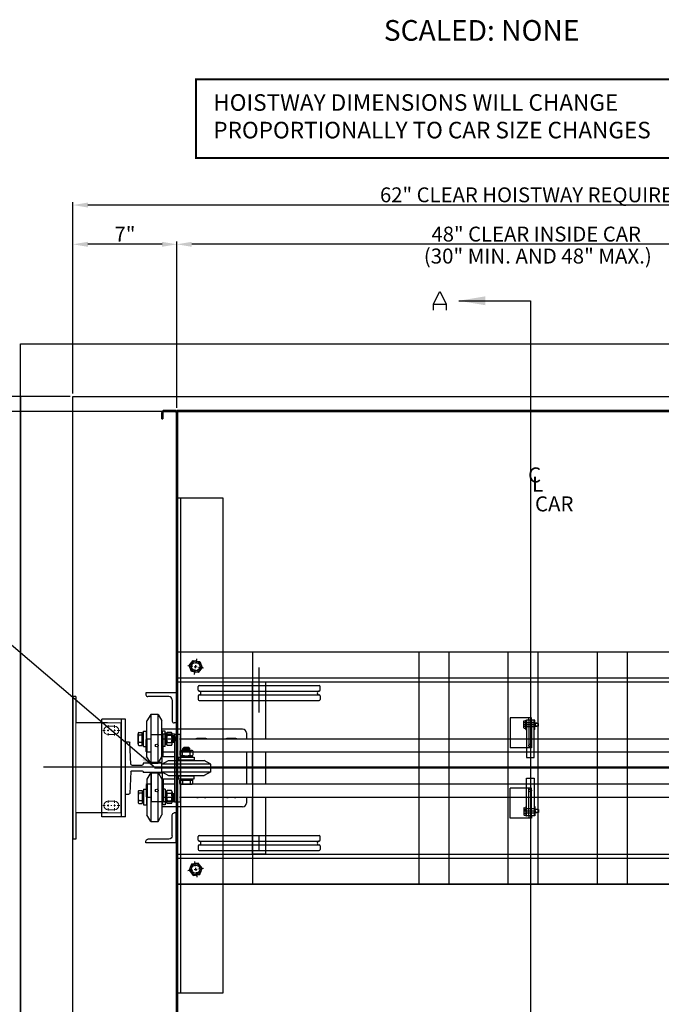
# Model space of a CAD drawing. Extents: x 5250 to 10047, y -3374 to 489.
# Drawn here: x 6950 to 6993, y -3337 to -3271 of the extents above; entities that cross this region are included whole.
import ezdxf
from ezdxf.lldxf.tags import DXFTag

# ---------------------------------------------------------------- set-up
doc = ezdxf.new("R2010")
doc.units = 0
doc.header["$LTSCALE"] = 12
doc.header["$MEASUREMENT"] = 0
for name, color, linetype in [('ANGLE', 7, 'Continuous'), ('CEN', 3, 'CENTER'), ('CENTER', 3, 'CENTER'), ('DBCARTOP', 7, 'Continuous'), ('DIM', 1, 'Continuous'), ('HIDDEN', 6, 'HIDDEN'), ('NOTES', 5, 'Continuous'), ('OBJECT', 7, 'Continuous'), ('SAFETY', 2, 'Continuous')]:
    doc.layers.add(name, color=color, linetype=linetype)
doc.layers.add('BRACKET', color=7, linetype='Continuous', lineweight=15)
doc.styles.add('ROMANT', font='ROMANT')
tags = doc.linetypes.add('CENTER', pattern=[2, 1.25, -0.25, 0.25, -0.25]).pattern_tags.tags
tags[10:11] = [DXFTag(74, 4), DXFTag(75, 0), DXFTag(340, '0'), DXFTag(46, 1.0), DXFTag(50, 0.0), DXFTag(44, 0.0), DXFTag(45, 0.0)]
tags[8:9] = [DXFTag(74, 4), DXFTag(75, 0), DXFTag(340, '0'), DXFTag(46, 1.0), DXFTag(50, 0.0), DXFTag(44, 0.0), DXFTag(45, 0.0)]
tags[6:7] = [DXFTag(74, 4), DXFTag(75, 0), DXFTag(340, '0'), DXFTag(46, 1.0), DXFTag(50, 0.0), DXFTag(44, 0.0), DXFTag(45, 0.0)]
tags[4:5] = [DXFTag(74, 4), DXFTag(75, 0), DXFTag(340, '0'), DXFTag(46, 1.0), DXFTag(50, 0.0), DXFTag(44, 0.0), DXFTag(45, 0.0)]
tags = doc.linetypes.add('HIDDEN', pattern=[0.375, 0.25, -0.125]).pattern_tags.tags
tags[6:7] = [DXFTag(74, 4), DXFTag(75, 0), DXFTag(340, '0'), DXFTag(46, 1.0), DXFTag(50, 0.0), DXFTag(44, 0.0), DXFTag(45, 0.0)]
tags[4:5] = [DXFTag(74, 4), DXFTag(75, 0), DXFTag(340, '0'), DXFTag(46, 1.0), DXFTag(50, 0.0), DXFTag(44, 0.0), DXFTag(45, 0.0)]
doc.dimstyles.get("Standard").update_dxf_attribs({"dimtxt": 0.18, "dimasz": 0.18, "dimexe": 0.18, "dimexo": 0.0625, "dimgap": 0.09, "dimtad": 0, "dimtih": 1, "dimtoh": 1, "dimdec": 4, "dimzin": 0, "dimdsep": 46, "dimtxsty": 'Standard', "dimcen": 0.09, "dimadec": 0, "dimazin": 0, "dimtfac": 1, "dimtdec": 4, "dimtofl": 0, "dimtmove": 0, "dimatfit": 3, "dimfxl": 1, "dimtolj": 1, "dimtzin": 0, "dimarcsym": 0})

# ---------------------------------------------------------------- blocks, each defined once
blk = doc.blocks.new('*D122')
at = {"layer": 'DEFPOINTS', "color": 0, "transparency": 16777216}
for p in [(6936.994, -3297.265), (6960.884, -3297.265), (6960.884, -3345.235)]:
    blk.add_point(p, dxfattribs=at)
at = {"layer": 'DIM', "color": 0, "lineweight": -2, "transparency": 16777216}
for p, q in [((6960.697, -3297.265), (6936.806, -3297.265)), ((6936.994, -3344.235), (6936.994, -3298.265)), ((6960.697, -3345.235), (6936.806, -3345.235))]:
    blk.add_line(p, q, dxfattribs=at)
at = {"layer": 'DIM', "color": 0, "transparency": 16777216}
for points in [[(6936.827, -3298.265), (6937.16, -3298.265), (6936.994, -3297.265)], [(6936.827, -3344.235), (6937.16, -3344.235), (6936.994, -3345.235)]]:
    blk.add_solid(points, dxfattribs=at)
at = {"layer": 'DIM', "color": 0, "transparency": 16777216, "insert": (6936.306, -3321.25), "char_height": 1, "attachment_point": 5, "rotation": 90}
blk.add_mtext('\\A1;48" CLEAR CAR INSIDE', dxfattribs=at)
blk = doc.blocks.new('*D123')
at = {"layer": 'DEFPOINTS', "color": 0, "transparency": 16777216}
for p in [(6953.825, -3296.25), (6931.69, -3350.217), (6953.825, -3350.217)]:
    blk.add_point(p, dxfattribs=at)
at = {"layer": 'DIM', "color": 0, "lineweight": -2, "transparency": 16777216}
for p, q in [((6953.637, -3296.25), (6931.502, -3296.25)), ((6931.69, -3297.25), (6931.69, -3349.217)), ((6953.637, -3350.217), (6931.502, -3350.217))]:
    blk.add_line(p, q, dxfattribs=at)
at = {"layer": 'DIM', "color": 0, "transparency": 16777216}
for points in [[(6931.523, -3297.25), (6931.856, -3297.25), (6931.69, -3296.25)], [(6931.523, -3349.217), (6931.856, -3349.217), (6931.69, -3350.217)]]:
    blk.add_solid(points, dxfattribs=at)
at = {"layer": 'DIM', "color": 0, "transparency": 16777216, "insert": (6931.002, -3320.326), "char_height": 1, "attachment_point": 5, "rotation": 90}
blk.add_mtext('\\A1;54" CLEAR HOISTWAY REQUIRED', dxfattribs=at)
blk = doc.blocks.new('A$C448E2008')
at = {"layer": 'CEN'}
for p, q in [((0, 0.417), (0.415, 1.249)), ((0.415, 1.249), (0.832, 0.417)), ((0, 0), (0, 0.417)), ((0, 0.415), (0.834, 0.415)), ((0.832, 0.417), (0.832, 0)), ((1.678, 0.631), (6.47, 0.631))]:
    blk.add_line(p, q, dxfattribs=at)
blk.add_solid([(3.458, 0.334), (3.458, 0.928), (1.678, 0.631)], dxfattribs=at)
blk = doc.blocks.new('*D126')
at = {"layer": 'DEFPOINTS', "color": 0, "transparency": 16777216}
for p in [(6953.825, -3286.02), (6953.825, -3296.25), (6960.821, -3297.202)]:
    blk.add_point(p, dxfattribs=at)
at = {"layer": 'DIM', "color": 0, "lineweight": -2, "transparency": 16777216}
for p, q in [((6953.825, -3296.063), (6953.825, -3285.832)), ((6959.821, -3286.02), (6954.825, -3286.02)), ((6960.821, -3297.015), (6960.821, -3285.832))]:
    blk.add_line(p, q, dxfattribs=at)
at = {"layer": 'DIM', "color": 0, "transparency": 16777216}
for points in [[(6954.825, -3285.853), (6954.825, -3286.187), (6953.825, -3286.02)], [(6959.821, -3285.853), (6959.821, -3286.187), (6960.821, -3286.02)]]:
    blk.add_solid(points, dxfattribs=at)
at = {"layer": 'DIM', "color": 0, "transparency": 16777216, "insert": (6957.323, -3285.332), "char_height": 1, "attachment_point": 5}
blk.add_mtext('\\A1;7"', dxfattribs=at)
blk = doc.blocks.new('TEE8')
at = {"layer": 'OBJECT'}
for p, q in [((-0.312, 2.437), (0.313, 2.437)), ((-0.312, 2.437), (-0.312, 1.187)), ((0.313, 2.437), (0.313, 1.187)), ((-0.247, 1.187), (-0.312, 1.187)), ((-0.188, 0.435), (-0.188, 1.127)), ((0.187, 0.435), (0.187, 1.127)), ((0.313, 1.187), (0.247, 1.187)), ((-1.75, 0), (-1.75, 0.237)), ((-1.75, 0), (1.75, 0)), ((-0.243, 0.375), (-1.695, 0.297)), ((0.243, 0.375), (1.695, 0.297)), ((1.75, 0), (1.75, 0.237))]:
    blk.add_line(p, q, dxfattribs=at)
for centre, start, end in [((-0.247, 1.127), 0, 90), ((0.247, 1.127), 90, 180), ((-1.69, 0.237), 94.76364, 180), ((-0.247, 0.435), 274.76364, 360), ((0.247, 0.435), 180, 265.23636), ((1.69, 0.237), 0, 85.23636)]:
    blk.add_arc(centre, 0.06, start, end, dxfattribs=at)
blk = doc.blocks.new('A$C725C1A41')
at = {"layer": 'OBJECT'}
blk.add_blockref('TEE8', (1.75, 0), dxfattribs=at)
blk = doc.blocks.new('*D127')
at = {"layer": 'DEFPOINTS', "color": 0, "transparency": 16777216}
for p in [(6953.825, -3283.379), (6953.825, -3296.25), (7015.796, -3296.25)]:
    blk.add_point(p, dxfattribs=at)
at = {"layer": 'DIM', "color": 0, "lineweight": -2, "transparency": 16777216}
for p, q in [((6953.825, -3296.063), (6953.825, -3283.191)), ((7014.796, -3283.379), (6954.825, -3283.379)), ((7015.796, -3296.063), (7015.796, -3283.191))]:
    blk.add_line(p, q, dxfattribs=at)
at = {"layer": 'DIM', "color": 0, "transparency": 16777216}
for points in [[(6954.825, -3283.212), (6954.825, -3283.546), (6953.825, -3283.379)], [(7014.796, -3283.212), (7014.796, -3283.546), (7015.796, -3283.379)]]:
    blk.add_solid(points, dxfattribs=at)
at = {"layer": 'DIM', "color": 0, "transparency": 16777216, "insert": (6984.81, -3282.691), "char_height": 1, "attachment_point": 5}
blk.add_mtext('\\A1;62" CLEAR HOISTWAY REQUIRED', dxfattribs=at)
blk = doc.blocks.new('*D128')
at = {"layer": 'DEFPOINTS', "color": 0, "transparency": 16777216}
for p in [(6960.821, -3286.02), (6960.821, -3297.202), (7008.799, -3297.202)]:
    blk.add_point(p, dxfattribs=at)
at = {"layer": 'DIM', "color": 0, "lineweight": -2, "transparency": 16777216}
for p, q in [((6960.821, -3297.015), (6960.821, -3285.832)), ((7007.799, -3286.02), (6961.821, -3286.02)), ((7008.799, -3297.015), (7008.799, -3285.832))]:
    blk.add_line(p, q, dxfattribs=at)
at = {"layer": 'DIM', "color": 0, "transparency": 16777216}
for points in [[(6961.821, -3285.853), (6961.821, -3286.187), (6960.821, -3286.02)], [(7007.799, -3285.853), (7007.799, -3286.187), (7008.799, -3286.02)]]:
    blk.add_solid(points, dxfattribs=at)
at = {"layer": 'DIM', "color": 0, "transparency": 16777216, "insert": (6984.998, -3285.332), "char_height": 1, "attachment_point": 5}
blk.add_mtext('\\A1;48" CLEAR INSIDE CAR', dxfattribs=at)
blk = doc.blocks.new('2X2X25F')
at = {"layer": 'ANGLE'}
for p, q in [((-1, 0), (-1, 2)), ((-1, 2), (-0.875, 2)), ((-0.75, 0.4687), (-0.75, 1.875)), ((-1, 0), (1, 0)), ((-0.5313, 0.25), (0.875, 0.25)), ((1, 0), (1, 0.125))]:
    blk.add_line(p, q, dxfattribs=at)
for centre, radius, start, end in [((-0.875, 1.875), 0.125, 0, 90), ((-0.5313, 0.4687), 0.2187, 180, 270), ((0.875, 0.125), 0.125, 0, 90)]:
    blk.add_arc(centre, radius, start, end, dxfattribs=at)
blk = doc.blocks.new('A$C25452099')
at = {"layer": 'DIM', "const_width": 0.0745}
blk.add_lwpolyline([(6.526, 3.007), (22.395, 3.007), (22.395, 0.037), (0.037, 0.037), (0.037, 3.007), (6.526, 3.007)], dxfattribs=at)
at = {"layer": 'DIM', "insert": (0.696, 2.447), "char_height": 0.625, "attachment_point": 1, "style": 'ROMANT'}
blk.add_mtext_dynamic_manual_height_columns('HOISTWAY DIMENSIONS WILL CHANGE PROPORTIONALLY TO CAR SIZE CHANGES', width=21.38514, gutter_width=3.125, heights=[0], dxfattribs=at)

msp = doc.modelspace()

# ---------------------------------------------------------------- linework, layer by layer
for p, q in [((6960.818353, -3313.427792), (6960.818353, -3315.447411)), ((6960.818353, -3313.427792), (7008.791034, -3313.427792)), ((6960.818353, -3315.194959), (7008.791034, -3315.194959)), ((6960.818353, -3315.447411), (7008.791034, -3315.447411)), ((6957.349861, -3317.968408), (6955.762604, -3317.968408)), ((6955.762604, -3324.532168), (6955.762604, -3317.968408)), ((6957.349861, -3317.968408), (6955.762604, -3317.968408)), ((6955.762604, -3324.532168), (6955.762604, -3317.968408)), ((6957.097408, -3324.532168), (6957.097408, -3317.968408)), ((6957.097408, -3324.532168), (6957.097408, -3317.968408)), ((6957.349861, -3324.532168), (6957.349861, -3317.968408)), ((6957.349861, -3324.532168), (6957.349861, -3317.968408)), ((6983.239971, -3317.870223), (6983.239971, -3319.29417)), ((6984.691067, -3317.870223), (6983.239971, -3317.870223)), ((6984.293707, -3318.663039), (6984.293707, -3318.031909)), ((6984.293707, -3318.031909), (6984.344198, -3318.031909)), ((6984.502233, -3318.031909), (6984.502233, -3317.870223)), ((6984.691067, -3318.031909), (6984.691067, -3317.870223)), ((6984.899593, -3318.031909), (6984.849102, -3318.031909)), ((6984.899593, -3318.663039), (6984.899593, -3318.031909)), ((6984.293707, -3318.663039), (6984.344198, -3318.663039)), ((6984.899593, -3318.663039), (6984.849102, -3318.663039)), ((6983.239971, -3324.631128), (6983.239971, -3323.207181)), ((6984.293707, -3323.838312), (6984.344198, -3323.838312)), ((6984.293707, -3323.838312), (6984.293707, -3324.469443)), ((6984.899593, -3323.838312), (6984.849102, -3323.838312)), ((6984.899593, -3323.838312), (6984.899593, -3324.469443)), ((6957.349861, -3324.532168), (6955.762604, -3324.532168)), ((6957.349861, -3324.532168), (6955.762604, -3324.532168)), ((6984.691067, -3324.631128), (6983.239971, -3324.631128)), ((6984.293707, -3324.469443), (6984.344198, -3324.469443)), ((6984.502233, -3324.469443), (6984.502233, -3324.631128)), ((6984.691067, -3324.469443), (6984.691067, -3324.631128)), ((6984.899593, -3324.469443), (6984.849102, -3324.469443)), ((6965.927786, -3327.060217), (6965.927786, -3326.299722)), ((6960.818353, -3327.31267), (7003.681601, -3327.31267)), ((6965.927786, -3327.060217), (7003.681601, -3327.060217)), ((6965.927786, -3329.079836), (7003.681601, -3329.079836))]:
    msp.add_line(p, q)
at = {"color": 1, "linetype": 'Continuous'}
for p, q in [((6962.111325, -3314.231711), (6962.162456, -3313.899355)), ((6961.548645, -3314.349483), (6961.881002, -3314.400615)), ((6961.980808, -3314.41597), (6962.180422, -3314.446679)), ((6961.998774, -3314.963294), (6962.049905, -3314.630938)), ((6962.06526, -3314.531131), (6962.09597, -3314.331518)), ((6962.280228, -3314.462034), (6962.612585, -3314.513165)), ((6961.548645, -3328.151868), (6961.881002, -3328.100736)), ((6961.980808, -3328.085382), (6962.180422, -3328.054672)), ((6961.998774, -3327.538057), (6962.049905, -3327.870413)), ((6962.06526, -3327.97022), (6962.09597, -3328.169833)), ((6962.280228, -3328.039317), (6962.612585, -3327.988186)), ((6962.111325, -3328.26964), (6962.162456, -3328.601997))]:
    msp.add_line(p, q, dxfattribs=at)
at = {"color": 1, "linetype": 'CENTER'}
msp.add_line((6966.349034, -3317.530143), (6966.349034, -3314.500715), dxfattribs=at)
for points in [[(6961.806947, -3314.772355), (6961.648439, -3314.364836), (6961.922108, -3314.023805), (6962.354283, -3314.090293), (6962.512791, -3314.497812), (6962.239122, -3314.838844)], [(6961.806947, -3327.728996), (6961.648439, -3328.136515), (6961.922108, -3328.477546), (6962.354283, -3328.411058), (6962.512791, -3328.003539), (6962.239122, -3327.662508)]]:
    msp.add_lwpolyline(points, close=True)
for points in [[(6965.907242, -3319.29417), (6965.907242, -3315.447411), (6966.790826, -3315.447411), (6966.790826, -3319.29417)], [(6965.907242, -3322.323598), (6965.907242, -3320.177753)], [(6966.790826, -3320.177753), (6966.790826, -3322.323598)], [(6966.790826, -3323.207181), (6966.790826, -3327.060217), (6965.907242, -3327.060217), (6965.907242, -3323.207181)]]:
    msp.add_lwpolyline(points)
for centre in [(6962.080615, -3314.431324), (6962.080615, -3328.070027)]:
    msp.add_circle(centre, 0.378678)
at = {"layer": 'ANGLE'}
for p, q in [((6960.884193, -3339.239355), (6960.884193, -3303.073721)), ((6960.884193, -3303.073721), (6963.913621, -3303.073721)), ((6963.913621, -3303.073721), (6963.913621, -3336.397427)), ((6953.824724, -3316.453694), (6953.824724, -3326.046882)), ((6954.014568, -3316.453694), (6953.824724, -3316.453694)), ((6954.014568, -3316.453694), (6954.014568, -3318.22086)), ((6956.150712, -3318.22086), (6954.005138, -3318.22086)), ((6956.150712, -3324.279716), (6954.005138, -3324.279716)), ((6954.014568, -3324.279716), (6954.014568, -3326.046882)), ((6954.014568, -3326.046882), (6953.824724, -3326.046882)), ((6963.913621, -3336.397427), (6960.884193, -3336.397427))]:
    msp.add_line(p, q, dxfattribs=at)
at = {"layer": 'ANGLE', "linetype": 'HIDDEN'}
for p, q in [((6961.074037, -3336.397427), (6961.074037, -3303.073721)), ((6957.034295, -3318.22086), (6957.034295, -3324.279716)), ((6957.034295, -3318.22086), (6957.034295, -3324.279716))]:
    msp.add_line(p, q, dxfattribs=at)
at = {"layer": 'BRACKET', "linetype": 'HIDDEN'}
for p, q in [((6954.014568, -3318.22086), (6954.014568, -3324.279716)), ((6956.150712, -3318.22086), (6957.034295, -3318.22086)), ((6956.150712, -3318.22086), (6957.034295, -3318.22086)), ((6956.150712, -3324.279716), (6957.034295, -3324.279716)), ((6956.150712, -3324.279716), (6957.034295, -3324.279716))]:
    msp.add_line(p, q, dxfattribs=at)
at = {"layer": 'BRACKET', "color": 1}
for p, q in [((6955.837671, -3318.725765), (6956.000503, -3318.725765)), ((6955.837671, -3318.725765), (6956.000503, -3318.725765)), ((6956.12168, -3318.725765), (6956.242857, -3318.725765)), ((6956.12168, -3318.725765), (6956.242857, -3318.725765)), ((6956.182269, -3318.381167), (6956.182269, -3318.543999)), ((6956.182269, -3318.543999), (6956.182269, -3318.381167)), ((6956.182269, -3318.381167), (6956.182269, -3318.543999)), ((6956.182269, -3318.543999), (6956.182269, -3318.381167)), ((6956.182269, -3318.665176), (6956.182269, -3318.786353)), ((6956.182269, -3318.786353), (6956.182269, -3318.665176)), ((6956.182269, -3318.665176), (6956.182269, -3318.786353)), ((6956.182269, -3318.786353), (6956.182269, -3318.665176)), ((6956.364034, -3318.725765), (6956.442294, -3318.725765)), ((6956.364034, -3318.725765), (6956.442294, -3318.725765)), ((6956.364034, -3318.725765), (6956.442294, -3318.725765)), ((6956.364034, -3318.725765), (6956.442294, -3318.725765)), ((6956.563472, -3318.725765), (6956.684649, -3318.725765)), ((6956.563472, -3318.725765), (6956.684649, -3318.725765)), ((6956.563472, -3318.725765), (6956.684649, -3318.725765)), ((6956.563472, -3318.725765), (6956.684649, -3318.725765)), ((6956.62406, -3318.381167), (6956.62406, -3318.543999)), ((6956.62406, -3318.543999), (6956.62406, -3318.381167)), ((6956.62406, -3318.381167), (6956.62406, -3318.543999)), ((6956.62406, -3318.543999), (6956.62406, -3318.381167)), ((6956.62406, -3318.665176), (6956.62406, -3318.786353)), ((6956.62406, -3318.786353), (6956.62406, -3318.665176)), ((6956.62406, -3318.665176), (6956.62406, -3318.786353)), ((6956.62406, -3318.786353), (6956.62406, -3318.665176)), ((6956.805826, -3318.725765), (6956.968658, -3318.725765)), ((6956.805826, -3318.725765), (6956.968658, -3318.725765)), ((6956.805826, -3318.725765), (6956.968658, -3318.725765)), ((6956.805826, -3318.725765), (6956.968658, -3318.725765)), ((6956.182269, -3318.90753), (6956.182269, -3319.070362)), ((6956.182269, -3319.070362), (6956.182269, -3318.90753)), ((6956.182269, -3318.90753), (6956.182269, -3319.070362)), ((6956.182269, -3319.070362), (6956.182269, -3318.90753)), ((6956.62406, -3318.90753), (6956.62406, -3319.070362)), ((6956.62406, -3319.070362), (6956.62406, -3318.90753)), ((6956.62406, -3318.90753), (6956.62406, -3319.070362)), ((6956.62406, -3319.070362), (6956.62406, -3318.90753)), ((6956.182269, -3323.593045), (6956.182269, -3323.430214)), ((6956.182269, -3323.593045), (6956.182269, -3323.430214)), ((6956.62406, -3323.593045), (6956.62406, -3323.430214)), ((6956.62406, -3323.593045), (6956.62406, -3323.430214)), ((6955.837671, -3323.774811), (6956.000503, -3323.774811)), ((6955.837671, -3323.774811), (6956.000503, -3323.774811)), ((6956.12168, -3323.774811), (6956.242857, -3323.774811)), ((6956.12168, -3323.774811), (6956.242857, -3323.774811)), ((6956.182269, -3323.8354), (6956.182269, -3323.714223)), ((6956.182269, -3323.8354), (6956.182269, -3323.714223)), ((6956.182269, -3324.119408), (6956.182269, -3323.956577)), ((6956.182269, -3324.119408), (6956.182269, -3323.956577)), ((6956.364034, -3323.774811), (6956.442294, -3323.774811)), ((6956.364034, -3323.774811), (6956.442294, -3323.774811)), ((6956.563472, -3323.774811), (6956.684649, -3323.774811)), ((6956.563472, -3323.774811), (6956.684649, -3323.774811)), ((6956.62406, -3323.8354), (6956.62406, -3323.714223)), ((6956.62406, -3323.8354), (6956.62406, -3323.714223)), ((6956.62406, -3324.119408), (6956.62406, -3323.956577)), ((6956.62406, -3324.119408), (6956.62406, -3323.956577)), ((6956.805826, -3323.774811), (6956.968658, -3323.774811)), ((6956.805826, -3323.774811), (6956.968658, -3323.774811))]:
    msp.add_line(p, q, dxfattribs=at)
at = {"layer": 'BRACKET'}
for points in [[(6956.403164, -3319.009774), (6956.62406, -3319.009774, 1), (6956.62406, -3318.441756), (6956.182269, -3318.441756, 1), (6956.182269, -3319.009774)], [(6956.403164, -3319.009774), (6956.62406, -3319.009774, 1), (6956.62406, -3318.441756), (6956.182269, -3318.441756, 1), (6956.182269, -3319.009774)], [(6956.403164, -3324.05882), (6956.62406, -3324.05882, 1), (6956.62406, -3323.490802), (6956.182269, -3323.490802, 1), (6956.182269, -3324.05882)], [(6956.403164, -3324.05882), (6956.62406, -3324.05882, 1), (6956.62406, -3323.490802), (6956.182269, -3323.490802, 1), (6956.182269, -3324.05882)]]:
    msp.add_lwpolyline(points, format="xyb", close=True, dxfattribs=at)
at = {"layer": 'CENTER', "linetype": 'CENTER'}
for p, q in [((6984.622647, -3289.819882), (6984.622647, -3357.06911)), ((6951.846618, -3321.176842), (7021.973993, -3321.176842)), ((6959.306366, -3321.250288), (7010.313927, -3321.250288)), ((6959.306366, -3321.250288), (7010.313927, -3321.250288)), ((6959.306366, -3321.250288), (7010.313927, -3321.250288)), ((6959.306366, -3321.250288), (7010.313927, -3321.250288))]:
    msp.add_line(p, q, dxfattribs=at)
at = {"layer": 'DBCARTOP'}
for p, q in [((6962.246684, -3316.015429), (6962.246684, -3315.762976)), ((6962.309797, -3315.699863), (6970.388271, -3315.699863)), ((6962.309797, -3316.078542), (6970.388271, -3316.078542)), ((6966.349034, -3316.709673), (6966.349034, -3315.699863)), ((6970.451384, -3316.015429), (6970.451384, -3315.762976)), ((6962.246684, -3316.394107), (6962.246684, -3316.646559)), ((6962.309797, -3316.330994), (6970.388271, -3316.330994)), ((6962.309797, -3316.709673), (6970.388271, -3316.709673)), ((6970.451384, -3316.394107), (6970.451384, -3316.646559)), ((6962.246684, -3326.113521), (6962.246684, -3325.861069)), ((6962.309797, -3325.797956), (6970.388271, -3325.797956)), ((6962.309797, -3326.176634), (6970.388271, -3326.176634)), ((6966.349034, -3326.807765), (6966.349034, -3325.797956)), ((6970.451384, -3326.113521), (6970.451384, -3325.861069)), ((6962.246684, -3326.4922), (6962.246684, -3326.744652)), ((6962.309797, -3326.429087), (6970.388271, -3326.429087)), ((6962.309797, -3326.807765), (6970.388271, -3326.807765)), ((6970.451384, -3326.4922), (6970.451384, -3326.744652)), ((6960.818353, -3329.079836), (6960.818353, -3327.060217)), ((6960.818353, -3327.060217), (7008.791034, -3327.060217)), ((6960.818353, -3329.079836), (7008.791034, -3329.079836))]:
    msp.add_line(p, q, dxfattribs=at)
for centre, radius, start, end in [((6962.309797, -3315.762976), 0.063113, 90, 180), ((6962.309797, -3316.015429), 0.063113, 180, 270), ((6962.309797, -3316.204768), 0.126226, 270, 90), ((6970.388271, -3316.204768), 0.126226, 90, 270), ((6970.388271, -3315.762976), 0.063113, 0, 90), ((6970.388271, -3316.015429), 0.063113, 270, 0), ((6962.309797, -3316.394107), 0.063113, 90, 180), ((6962.309797, -3316.646559), 0.063113, 180, 270), ((6970.388271, -3316.394107), 0.063113, 0, 90), ((6970.388271, -3316.646559), 0.063113, 270, 0), ((6962.309797, -3325.861069), 0.063113, 90, 180), ((6962.309797, -3326.113521), 0.063113, 180, 270), ((6962.309797, -3326.302861), 0.126226, 270, 90), ((6970.388271, -3326.302861), 0.126226, 90, 270), ((6970.388271, -3325.861069), 0.063113, 0, 90), ((6970.388271, -3326.113521), 0.063113, 270, 0), ((6962.309797, -3326.4922), 0.063113, 90, 180), ((6962.309797, -3326.744652), 0.063113, 180, 270), ((6970.388271, -3326.4922), 0.063113, 0, 90), ((6970.388271, -3326.744652), 0.063113, 270, 0)]:
    msp.add_arc(centre, radius, start, end, dxfattribs=at)
at = {"layer": 'HIDDEN'}
msp.add_line((6965.927786, -3329.079836), (6965.927786, -3313.427792), dxfattribs=at)
at = {"layer": 'HIDDEN', "linetype": 'HIDDEN'}
for p, q in [((6984.502233, -3318.031909), (6984.502233, -3319.889842)), ((6984.691067, -3318.031909), (6984.691067, -3319.889842)), ((6983.239971, -3319.29417), (6983.239971, -3319.889842)), ((6984.344198, -3319.29417), (6984.849102, -3319.29417)), ((6984.691067, -3319.889842), (6983.239971, -3319.889842)), ((6984.344198, -3320.177753), (6984.849102, -3320.177753)), ((6984.691067, -3322.611509), (6983.239971, -3322.611509)), ((6983.239971, -3323.207181), (6983.239971, -3322.611509)), ((6984.344198, -3322.323598), (6984.849102, -3322.323598)), ((6984.502233, -3324.469443), (6984.502233, -3322.611509)), ((6984.691067, -3324.469443), (6984.691067, -3322.611509)), ((6984.344198, -3323.207181), (6984.849102, -3323.207181))]:
    msp.add_line(p, q, dxfattribs=at)
at = {"layer": 'OBJECT'}
for p, q in [((6950.290392, -3353.751684), (6950.290392, -3292.715819)), ((6950.290392, -3292.715819), (7019.330412, -3292.715819)), ((6950.290392, -3296.250152), (6950.290392, -3353.751684)), ((6953.824724, -3350.217352), (6953.824724, -3296.250152)), ((6953.824724, -3296.250152), (7015.79608, -3296.250152)), ((6959.811271, -3297.328592), (6959.811271, -3297.770383)), ((6959.811271, -3297.770383), (6959.811271, -3297.328592)), ((6959.874384, -3297.770383), (6959.874384, -3297.328592)), ((6959.874384, -3297.328592), (6959.874384, -3297.770383)), ((6960.694854, -3297.202366), (6959.937497, -3297.202366)), ((6959.937497, -3297.202366), (6960.694854, -3297.202366)), ((6959.937497, -3297.202366), (6960.710001, -3297.202366)), ((6959.937497, -3297.265479), (6960.694854, -3297.265479)), ((6960.694854, -3297.265479), (6959.937497, -3297.265479)), ((6960.757967, -3297.328592), (6960.757967, -3345.171984)), ((6960.82108, -3345.29821), (6960.82108, -3297.202366)), ((6960.82108, -3297.202366), (7008.799213, -3297.202366)), ((7008.799213, -3297.202366), (6960.82108, -3297.202366)), ((6960.82108, -3345.171984), (6960.82108, -3297.328592)), ((6960.884193, -3345.235097), (6960.884193, -3297.265479)), ((6960.884193, -3297.265479), (7008.7361, -3297.265479)), ((7008.7361, -3297.265479), (6960.884193, -3297.265479)), ((6959.811271, -3297.770383), (6959.874384, -3297.770383)), ((6959.874384, -3297.770383), (6959.811271, -3297.770383)), ((6959.053914, -3317.652842), (6958.801461, -3318.090103)), ((6958.801461, -3320.497462), (6958.801461, -3318.090103)), ((6959.053914, -3317.652842), (6959.053914, -3320.934723)), ((6959.558818, -3317.652842), (6959.053914, -3317.652842)), ((6959.558818, -3320.934723), (6959.558818, -3317.652842)), ((6959.558818, -3317.652842), (6959.811271, -3318.090103)), ((6959.811271, -3320.497462), (6959.811271, -3318.090103)), ((6984.153804, -3318.502484), (6984.153804, -3318.131308)), ((6984.193099, -3318.075779), (6984.293707, -3318.075779)), ((6984.193099, -3318.199182), (6984.293707, -3318.199182)), ((6958.251511, -3318.856522), (6958.485896, -3318.856522)), ((6958.485896, -3319.731043), (6958.485896, -3318.856522)), ((6958.580566, -3319.815109), (6958.580566, -3318.772456)), ((6958.580566, -3318.772456), (6958.769905, -3318.772456)), ((6958.769905, -3319.815109), (6958.769905, -3318.772456)), ((6958.769905, -3318.806908), (6958.801461, -3318.806908)), ((6965.238995, -3318.633872), (6959.811271, -3318.633872)), ((6959.842827, -3318.806908), (6959.811271, -3318.806908)), ((6959.842827, -3319.815109), (6959.842827, -3318.772456)), ((6960.032166, -3318.772456), (6959.842827, -3318.772456)), ((6960.032166, -3319.815109), (6960.032166, -3318.772456)), ((6960.446404, -3318.856522), (6960.169789, -3318.856522)), ((6965.491448, -3318.886324), (6965.491448, -3319.29417)), ((6984.193051, -3318.568906), (6984.293707, -3318.568906)), ((6984.193099, -3318.445502), (6984.293707, -3318.445502)), ((6985.156075, -3318.250832), (6984.899593, -3318.250832)), ((6985.156075, -3318.444116), (6984.899593, -3318.444116)), ((6985.156075, -3318.444116), (6985.156075, -3318.250832)), ((6958.208558, -3319.639386), (6958.208558, -3318.948179)), ((6958.485896, -3319.04133), (6958.251511, -3319.04133)), ((6958.485896, -3319.546235), (6958.251511, -3319.546235)), ((6958.485896, -3318.911408), (6958.580566, -3318.911408)), ((6958.819372, -3319.293782), (6958.756764, -3319.329929)), ((6958.756764, -3320.141219), (6958.756764, -3319.329929)), ((6958.819372, -3320.177366), (6958.819372, -3319.293782)), ((6958.819372, -3319.293782), (6959.078957, -3319.293782)), ((6959.078957, -3318.998851), (6959.836314, -3318.998851)), ((6959.078957, -3320.890278), (6959.078957, -3318.998851)), ((6959.836314, -3320.890278), (6959.836314, -3318.998851)), ((6959.836314, -3319.293782), (6959.894928, -3319.293782)), ((6959.894928, -3320.492931), (6959.894928, -3318.978217)), ((6960.652285, -3318.978217), (6959.894928, -3318.978217)), ((6959.894928, -3320.177366), (6959.894928, -3319.061964)), ((6959.894928, -3320.177366), (6959.894928, -3319.061964)), ((6960.126836, -3318.911408), (6960.032166, -3318.911408)), ((6960.126836, -3319.676157), (6960.126836, -3318.911408)), ((6960.169789, -3319.04133), (6960.446404, -3319.04133)), ((6960.169789, -3319.546235), (6960.446404, -3319.546235)), ((6960.489358, -3319.639386), (6960.489358, -3318.948179)), ((6960.489358, -3319.067157), (6960.613504, -3319.067157)), ((6960.489358, -3319.520408), (6960.613504, -3319.520408)), ((6960.551431, -3319.520408), (6960.551431, -3319.067157)), ((6960.613504, -3319.067157), (6960.613504, -3319.520408)), ((6960.613504, -3319.067157), (6960.676617, -3319.13027)), ((6960.613504, -3319.520408), (6960.676617, -3319.457295)), ((6960.652285, -3318.978217), (6961.030963, -3318.978217)), ((6960.652285, -3318.978217), (6960.652285, -3323.522359)), ((6960.676617, -3319.13027), (6960.676617, -3319.457295)), ((6960.984422, -3319.29417), (6984.344198, -3319.29417)), ((6961.030963, -3318.978217), (6961.030963, -3323.522359)), ((6962.682916, -3319.262226), (6962.241124, -3319.262226)), ((6964.702534, -3319.262226), (6964.260743, -3319.262226)), ((6984.849102, -3319.29417), (7008.583877, -3319.29417)), ((6958.251511, -3319.731043), (6958.485896, -3319.731043)), ((6958.485896, -3319.676157), (6958.580566, -3319.676157)), ((6958.580566, -3319.815109), (6958.769905, -3319.815109)), ((6958.819372, -3320.177366), (6958.756764, -3320.141219)), ((6958.769905, -3319.780656), (6958.801461, -3319.780656)), ((6958.819372, -3320.177366), (6959.078957, -3320.177366)), ((6959.842827, -3319.780656), (6959.811271, -3319.780656)), ((6959.836314, -3320.177366), (6959.894928, -3320.177366)), ((6959.836314, -3320.177366), (6959.894928, -3320.177366)), ((6960.032166, -3319.815109), (6959.842827, -3319.815109)), ((6960.126836, -3319.676157), (6960.032166, -3319.676157)), ((6960.446404, -3319.731043), (6960.174171, -3319.731043)), ((6960.984422, -3320.177753), (6984.344198, -3320.177753)), ((6961.01495, -3320.11025), (6961.01495, -3320.382483)), ((6961.106607, -3320.067296), (6961.797814, -3320.067296)), ((6961.199758, -3320.386865), (6961.199758, -3320.11025)), ((6961.225585, -3319.94315), (6961.288698, -3319.880037)), ((6961.678837, -3319.94315), (6961.225585, -3319.94315)), ((6961.225585, -3320.067296), (6961.225585, -3319.94315)), ((6961.225585, -3320.005223), (6961.678837, -3320.005223)), ((6961.615723, -3319.880037), (6961.288698, -3319.880037)), ((6961.678837, -3319.94315), (6961.615723, -3319.880037)), ((6961.678837, -3320.067296), (6961.678837, -3319.94315)), ((6961.704663, -3320.386865), (6961.704663, -3320.11025)), ((6961.889471, -3320.11025), (6961.889471, -3320.386865)), ((6965.491448, -3320.177753), (6965.491448, -3322.323598)), ((6984.849102, -3320.177753), (7008.583877, -3320.177753)), ((6959.053914, -3320.934723), (6958.801461, -3320.497462)), ((6959.558818, -3320.934723), (6959.811271, -3320.497462)), ((6959.811271, -3320.997836), (6960.248531, -3320.745383)), ((6960.652285, -3320.492931), (6959.894928, -3320.492931)), ((6960.248531, -3320.745383), (6962.655891, -3320.745383)), ((6960.930884, -3320.524488), (6960.930884, -3320.713827)), ((6960.930884, -3320.524488), (6961.973537, -3320.524488)), ((6960.930884, -3320.713827), (6961.973537, -3320.713827)), ((6960.965337, -3320.713827), (6960.965337, -3320.745383)), ((6961.069837, -3320.429818), (6961.834585, -3320.429818)), ((6961.069837, -3320.429818), (6961.069837, -3320.524488)), ((6961.834585, -3320.429818), (6961.834585, -3320.524488)), ((6961.939085, -3320.713827), (6961.939085, -3320.745383)), ((6961.973537, -3320.524488), (6961.973537, -3320.713827)), ((6963.093151, -3320.997836), (6962.655891, -3320.745383)), ((6959.053914, -3320.934723), (6959.558818, -3320.934723)), ((6959.836314, -3320.890278), (6959.078957, -3320.890278)), ((6959.811271, -3321.50274), (6959.811271, -3320.997836)), ((6963.093151, -3320.997836), (6959.811271, -3320.997836)), ((6959.811271, -3321.50274), (6960.248531, -3321.755193)), ((6959.811271, -3321.50274), (6963.093151, -3321.50274)), ((6963.093151, -3321.50274), (6962.655891, -3321.755193)), ((6963.093151, -3321.50274), (6963.093151, -3320.997836)), ((6959.053914, -3321.565853), (6958.801461, -3322.003114)), ((6958.801461, -3322.003114), (6958.801461, -3324.410473)), ((6959.558818, -3321.565853), (6959.053914, -3321.565853)), ((6959.053914, -3321.565853), (6959.053914, -3324.847733)), ((6959.836314, -3321.610298), (6959.078957, -3321.610298)), ((6959.078957, -3321.610298), (6959.078957, -3323.501724)), ((6959.558818, -3321.565853), (6959.811271, -3322.003114)), ((6959.558818, -3324.847733), (6959.558818, -3321.565853)), ((6959.811271, -3322.003114), (6959.811271, -3324.410473)), ((6959.836314, -3321.610298), (6959.836314, -3323.501724)), ((6959.894928, -3322.007645), (6959.894928, -3323.522359)), ((6960.652285, -3322.007645), (6959.894928, -3322.007645)), ((6960.248531, -3321.755193), (6962.655891, -3321.755193)), ((6960.930884, -3321.976088), (6960.930884, -3321.786749)), ((6960.930884, -3321.786749), (6961.973537, -3321.786749)), ((6960.930884, -3321.976088), (6961.973537, -3321.976088)), ((6960.965337, -3321.786749), (6960.965337, -3321.755193)), ((6961.01495, -3322.305143), (6961.01495, -3322.070758)), ((6961.01495, -3322.070758), (6961.889471, -3322.070758)), ((6961.069837, -3322.070758), (6961.069837, -3321.976088)), ((6961.199758, -3322.070758), (6961.199758, -3322.305143)), ((6961.704663, -3322.070758), (6961.704663, -3322.305143)), ((6961.834585, -3322.070758), (6961.834585, -3321.976088)), ((6961.889471, -3322.305143), (6961.889471, -3322.070758)), ((6961.939085, -3321.786749), (6961.939085, -3321.755193)), ((6961.973537, -3321.976088), (6961.973537, -3321.786749)), ((6958.208558, -3322.86119), (6958.208558, -3323.552397)), ((6958.251511, -3322.769533), (6958.485896, -3322.769533)), ((6958.485896, -3322.769533), (6958.485896, -3323.644054)), ((6958.485896, -3322.824419), (6958.580566, -3322.824419)), ((6958.580566, -3322.685467), (6958.580566, -3323.72812)), ((6958.580566, -3322.685467), (6958.769905, -3322.685467)), ((6958.819372, -3322.32321), (6958.756764, -3322.359357)), ((6958.756764, -3322.359357), (6958.756764, -3323.170647)), ((6958.769905, -3322.685467), (6958.769905, -3323.72812)), ((6958.769905, -3322.719919), (6958.801461, -3322.719919)), ((6958.819372, -3322.32321), (6959.078957, -3322.32321)), ((6958.819372, -3322.32321), (6958.819372, -3323.206793)), ((6959.842827, -3322.719919), (6959.811271, -3322.719919)), ((6959.836314, -3322.32321), (6959.894928, -3322.32321)), ((6959.836314, -3322.32321), (6959.894928, -3322.32321)), ((6960.032166, -3322.685467), (6959.842827, -3322.685467)), ((6959.842827, -3322.685467), (6959.842827, -3323.72812)), ((6959.894928, -3322.32321), (6959.894928, -3323.438611)), ((6959.894928, -3322.32321), (6959.894928, -3323.438611)), ((6960.032166, -3322.685467), (6960.032166, -3323.72812)), ((6960.126836, -3322.824419), (6960.032166, -3322.824419)), ((6960.126836, -3322.824419), (6960.126836, -3323.589168)), ((6960.446404, -3322.769533), (6960.174171, -3322.769533)), ((6960.489358, -3322.86119), (6960.489358, -3323.552397)), ((6960.984422, -3322.323598), (6984.344198, -3322.323598)), ((6961.106607, -3322.348096), (6961.797814, -3322.348096)), ((6984.849102, -3322.323598), (7008.583877, -3322.323598)), ((6958.485896, -3322.954341), (6958.251511, -3322.954341)), ((6958.485896, -3323.459246), (6958.251511, -3323.459246)), ((6958.819372, -3323.206793), (6958.756764, -3323.170647)), ((6958.819372, -3323.206793), (6959.078957, -3323.206793)), ((6959.078957, -3323.501724), (6959.836314, -3323.501724)), ((6959.836314, -3323.206793), (6959.894928, -3323.206793)), ((6960.652285, -3323.522359), (6959.894928, -3323.522359)), ((6960.169789, -3322.954341), (6960.446404, -3322.954341)), ((6960.169789, -3323.459246), (6960.446404, -3323.459246)), ((6960.489358, -3322.980167), (6960.613504, -3322.980167)), ((6960.489358, -3323.433419), (6960.613504, -3323.433419)), ((6960.551431, -3322.980167), (6960.551431, -3323.433419)), ((6960.613504, -3322.980167), (6960.676617, -3323.043281)), ((6960.613504, -3323.433419), (6960.613504, -3322.980167)), ((6960.613504, -3323.433419), (6960.676617, -3323.370306)), ((6960.652285, -3323.522359), (6961.030963, -3323.522359)), ((6960.676617, -3323.370306), (6960.676617, -3323.043281)), ((6960.984422, -3323.207181), (6984.344198, -3323.207181)), ((6962.682916, -3323.23835), (6962.241124, -3323.23835)), ((6964.702534, -3323.23835), (6964.260743, -3323.23835)), ((6965.491448, -3323.207181), (6965.491448, -3323.614251)), ((6984.849102, -3323.207181), (7008.583877, -3323.207181)), ((6958.251511, -3323.644054), (6958.485896, -3323.644054)), ((6958.485896, -3323.589168), (6958.580566, -3323.589168)), ((6958.580566, -3323.72812), (6958.769905, -3323.72812)), ((6958.769905, -3323.693667), (6958.801461, -3323.693667)), ((6959.842827, -3323.693667), (6959.811271, -3323.693667)), ((6965.238995, -3323.866704), (6959.811271, -3323.866704)), ((6960.032166, -3323.72812), (6959.842827, -3323.72812)), ((6960.126836, -3323.589168), (6960.032166, -3323.589168)), ((6960.446404, -3323.644054), (6960.169789, -3323.644054)), ((6984.153804, -3323.998867), (6984.153804, -3324.370043)), ((6984.193051, -3323.932445), (6984.293707, -3323.932445)), ((6984.193099, -3324.055849), (6984.293707, -3324.055849)), ((6985.156075, -3324.057235), (6984.899593, -3324.057235)), ((6985.156075, -3324.057235), (6985.156075, -3324.250519)), ((6959.053914, -3324.847733), (6958.801461, -3324.410473)), ((6959.053914, -3324.847733), (6959.558818, -3324.847733)), ((6959.558818, -3324.847733), (6959.811271, -3324.410473)), ((6984.193099, -3324.302169), (6984.293707, -3324.302169)), ((6984.193099, -3324.425572), (6984.293707, -3324.425572)), ((6985.156075, -3324.250519), (6984.899593, -3324.250519))]:
    msp.add_line(p, q, dxfattribs=at)
at = {"layer": 'OBJECT', "linetype": 'HIDDEN'}
for p, q in [((6984.849102, -3318.206101), (6984.344198, -3318.206101)), ((6984.849102, -3318.488847), (6984.344198, -3318.488847)), ((6984.849102, -3324.012504), (6984.344198, -3324.012504)), ((6984.849102, -3324.29525), (6984.344198, -3324.29525))]:
    msp.add_line(p, q, dxfattribs=at)
at = {"layer": 'OBJECT', "linetype": 'CENTER', "ltscale": 0.25}
for p, q in [((6984.975328, -3318.347474), (6984.217971, -3318.347474)), ((6984.975328, -3324.153877), (6984.217971, -3324.153877))]:
    msp.add_line(p, q, dxfattribs=at)
at = {"layer": 'OBJECT', "linetype": 'HIDDEN', "ltscale": 0.5}
for p, q in [((6959.894928, -3319.293782), (6960.652285, -3319.293782)), ((6959.894928, -3320.177366), (6960.652285, -3320.177366)), ((6959.894928, -3322.32321), (6960.652285, -3322.32321)), ((6959.894928, -3323.206793), (6960.652285, -3323.206793))]:
    msp.add_line(p, q, dxfattribs=at)
at = {"layer": 'OBJECT'}
for points in [[(6984.193099, -3318.445503, -0.232678297), (6984.181126, -3318.439612, -0.087095175), (6984.165313, -3318.40943, -0.044392253), (6984.157126, -3318.37284, -0.032861198), (6984.153804, -3318.322342, -0.032861198), (6984.157126, -3318.271845, -0.044392253), (6984.165313, -3318.235255, -0.087095175), (6984.181126, -3318.205073, -0.232678297), (6984.193099, -3318.199182, -0.232678297)], [(6984.193099, -3318.199182, -0.146224607), (6984.17925, -3318.195044, -0.107159042), (6984.165562, -3318.18111, -0.076976655), (6984.157324, -3318.162122, -0.064013875), (6984.154156, -3318.137481, -0.064013875), (6984.157324, -3318.112839, -0.076976655), (6984.165562, -3318.093851, -0.107159042), (6984.17925, -3318.079917, -0.146224607), (6984.193099, -3318.075779, -0.146224607)], [(6984.193147, -3318.568906, -0.146713537), (6984.17925, -3318.564767, -0.107159042), (6984.165562, -3318.550834, -0.076976655), (6984.157324, -3318.531846, -0.064013875), (6984.154156, -3318.507204, -0.064013875), (6984.157324, -3318.482563, -0.076976655), (6984.165562, -3318.463575, -0.107159042), (6984.17925, -3318.449641, -0.146224607), (6984.193099, -3318.445503, -0.146224607)], [(6984.154383, -3318.550545, 0.00573402), (6984.154497, -3318.550546, 0.255201437)], [(6984.995662, -3318.444116, -0.084252765), (6984.988372, -3318.484493, -0.071870057)], [(6985.002965, -3318.484493, -0.084252765), (6984.995675, -3318.444116, -0.020561659)], [(6984.193099, -3324.055849, 0.232678297), (6984.181126, -3324.061739, 0.087095175), (6984.165313, -3324.091921, 0.044392253), (6984.157126, -3324.128511, 0.032861198), (6984.153804, -3324.179009, 0.032861198), (6984.157126, -3324.229506, 0.044392253), (6984.165313, -3324.266096, 0.087095175), (6984.181126, -3324.296278, 0.232678297), (6984.193099, -3324.302169, 0.232678297)], [(6984.193147, -3323.932445, 0.146713537), (6984.17925, -3323.936584, 0.107159042), (6984.165562, -3323.950517, 0.076976655), (6984.157324, -3323.969505, 0.064013875), (6984.154156, -3323.994147, 0.064013875), (6984.157324, -3324.018788, 0.076976655), (6984.165562, -3324.037777, 0.107159042), (6984.17925, -3324.05171, 0.146224607), (6984.193099, -3324.055849, 0.146224607)], [(6984.154383, -3323.950806, -0.00573402), (6984.154497, -3323.950805, -0.255201437)], [(6984.995662, -3324.057235, 0.084252765), (6984.988372, -3324.016858, 0.071870057)], [(6985.002965, -3324.016858, 0.084252765), (6984.995675, -3324.057235, 0.020561659)], [(6984.193099, -3324.302169, 0.146224607), (6984.17925, -3324.306307, 0.107159042), (6984.165562, -3324.320241, 0.076976655), (6984.157324, -3324.339229, 0.064013875), (6984.154156, -3324.363871, 0.064013875), (6984.157324, -3324.388512, 0.076976655), (6984.165562, -3324.4075, 0.107159042), (6984.17925, -3324.421434, 0.146224607), (6984.193099, -3324.425572, 0.146224607)]]:
    msp.add_lwpolyline(points, format="xyb", dxfattribs=at)
for points in [[(6984.849102, -3320.556432), (6984.849102, -3318.031909), (6984.344198, -3318.031909), (6984.344198, -3320.556432)], [(6984.849102, -3321.944919), (6984.849102, -3324.469443), (6984.344198, -3324.469443), (6984.344198, -3321.944919)]]:
    msp.add_lwpolyline(points, close=True, dxfattribs=at)
for points in [[(6984.996578, -3318.250559, -0.255201437), (6984.994565, -3318.24946, -0.077929638), (6984.9917, -3318.24297, -0.037613851), (6984.990265, -3318.235305, -0.027469296), (6984.98968, -3318.22465, -0.027469296), (6984.990265, -3318.213995, -0.037613851), (6984.9917, -3318.20633, -0.077929638), (6984.994565, -3318.19984, -0.255201437), (6984.996578, -3318.198741, -0.255201437), (6984.998591, -3318.19984, -0.077929638), (6985.001457, -3318.20633, -0.037613851), (6985.002891, -3318.213995, -0.027469296), (6985.003477, -3318.22465, -0.027469296), (6985.002891, -3318.235305, -0.037613851), (6985.001457, -3318.24297, -0.077929638), (6984.998591, -3318.24946, -0.255201437)], [(6984.996578, -3324.250792, 0.255201437), (6984.994565, -3324.251891, 0.077929638), (6984.9917, -3324.258381, 0.037613851), (6984.990265, -3324.266046, 0.027469296), (6984.98968, -3324.276701, 0.027469296), (6984.990265, -3324.287356, 0.037613851), (6984.9917, -3324.295021, 0.077929638), (6984.994565, -3324.301511, 0.255201437), (6984.996578, -3324.30261, 0.255201437), (6984.998591, -3324.301511, 0.077929638), (6985.001457, -3324.295021, 0.037613851), (6985.002891, -3324.287356, 0.027469296), (6985.003477, -3324.276701, 0.027469296), (6985.002891, -3324.266046, 0.037613851), (6985.001457, -3324.258381, 0.077929638), (6984.998591, -3324.251891, 0.255201437)]]:
    msp.add_lwpolyline(points, format="xyb", close=True, dxfattribs=at)
for centre, radius in [((6959.457635, -3319.735574), 0.094417), ((6984.59665, -3319.735962), 0.09467), ((6959.457635, -3322.765002), 0.094417), ((6984.59665, -3322.765389), 0.09467)]:
    msp.add_circle(centre, radius, dxfattribs=at)
for centre, radius, start, end in [((6959.937497, -3297.328592), 0.126226, 90, 180), ((6959.937497, -3297.328592), 0.126226, 90, 180), ((6959.937497, -3297.328592), 0.063113, 90, 180), ((6959.937497, -3297.328592), 0.063113, 90, 180), ((6960.694854, -3297.328592), 0.126226, 0, 90), ((6960.694854, -3297.328592), 0.126226, 0, 90), ((6960.694854, -3297.328592), 0.063113, 0, 90), ((6960.694854, -3297.328592), 0.063113, 0, 90), ((6958.329421, -3318.948926), 0.120865, 130.13561284, 229.86438716), ((6960.247699, -3318.948926), 0.120865, 130.13561284, 229.86438716), ((6960.368495, -3318.948926), 0.120865, 310.13561284, 49.86438716), ((6965.238995, -3318.886324), 0.252452, 0, 90), ((6958.329421, -3319.638639), 0.120865, 130.13561284, 229.86438716), ((6958.971912, -3319.293782), 0.763354, 160.68784732, 199.31215268), ((6960.247699, -3319.638639), 0.120865, 130.13561284, 229.86438716), ((6960.89019, -3319.293782), 0.763354, 160.68784732, 199.31215268), ((6959.726003, -3319.293782), 0.763354, 340.68784732, 19.31215268), ((6960.368495, -3319.638639), 0.120865, 310.13561284, 49.86438716), ((6962.241124, -3319.609348), 0.347122, 90, 114.77312031), ((6962.682916, -3319.609348), 0.347122, 65.22687969, 90), ((6964.260743, -3319.609348), 0.347122, 90, 114.77312031), ((6964.702534, -3319.609348), 0.347122, 65.22687969, 90), ((6961.107354, -3320.188159), 0.120865, 40.13561284, 139.86438716), ((6961.452211, -3320.83065), 0.763354, 70.68784732, 109.31215268), ((6961.797067, -3320.188159), 0.120865, 40.13561284, 139.86438716), ((6961.107354, -3320.308955), 0.120865, 220.13561284, 319.86438716), ((6961.452211, -3319.666464), 0.763354, 250.68784732, 289.31215268), ((6961.797067, -3320.308955), 0.120865, 220.13561284, 319.86438716), ((6958.329421, -3322.861937), 0.120865, 130.13561284, 229.86438716), ((6960.247699, -3322.861937), 0.120865, 130.13561284, 229.86438716), ((6960.368495, -3322.861937), 0.120865, 310.13561284, 49.86438716), ((6961.107354, -3322.227233), 0.120865, 220.13561284, 319.86438716), ((6961.452211, -3321.584742), 0.763354, 250.68784732, 289.31215268), ((6961.797067, -3322.227233), 0.120865, 220.13561284, 319.86438716), ((6958.329421, -3323.55165), 0.120865, 130.13561284, 229.86438716), ((6958.971912, -3323.206793), 0.763354, 160.68784732, 199.31215268), ((6960.247699, -3323.55165), 0.120865, 130.13561284, 229.86438716), ((6960.89019, -3323.206793), 0.763354, 160.68784732, 199.31215268), ((6959.726003, -3323.206793), 0.763354, 340.68784732, 19.31215268), ((6960.368495, -3323.55165), 0.120865, 310.13561284, 49.86438716), ((6962.241124, -3322.891228), 0.347122, 245.53406414, 270), ((6962.682916, -3322.891228), 0.347122, 270, 294.46593586), ((6964.260743, -3322.891228), 0.347122, 245.53406414, 270), ((6964.702534, -3322.891228), 0.347122, 270, 294.46593586), ((6965.238995, -3323.614251), 0.252452, 270, 0)]:
    msp.add_arc(centre, radius, start, end, dxfattribs=at)
at = {"layer": 'SAFETY'}
for p, q in [((6977.120878, -3329.079836), (6977.120878, -3313.427792)), ((6979.140497, -3329.079836), (6979.140497, -3313.427792)), ((6983.120878, -3329.079836), (6983.120878, -3313.427792)), ((6985.140497, -3329.079836), (6985.140497, -3313.427792)), ((6989.120878, -3329.079836), (6989.120878, -3313.427792)), ((6991.140497, -3329.079836), (6991.140497, -3313.427792)), ((6960.818353, -3329.079836), (6960.818353, -3327.060217)), ((7008.791034, -3329.079836), (6960.818353, -3329.079836))]:
    msp.add_line(p, q, dxfattribs=at)
for centre in [(6962.080615, -3314.431324), (6962.080615, -3314.431324), (6962.080615, -3328.070027), (6962.080615, -3328.070027)]:
    msp.add_circle(centre, 0.283756, dxfattribs=at)

# ---------------------------------------------------------------- block references
for name, p, xscale, yscale, zscale in [('A$C25452099', (6962.027882, -3280.28248), 1.7820163485, 1.7820163485, 1.7820163485), ('2X2X25F', (6959.748158, -3326.299722), -1.00980926415, 1.00980926415, 1.00980926415)]:
    msp.add_blockref(name, p, dxfattribs=dict(xscale=xscale, yscale=yscale, zscale=zscale))
at = {"xscale": 1.00980926415, "yscale": 1.00980926415, "zscale": 1.00980926415, "rotation": 180}
msp.add_blockref('2X2X25F', (6959.748158, -3316.201629), dxfattribs=at)
at = {"layer": 'DIM', "xscale": 1.00980926415, "yscale": 1.00980926415, "zscale": 1.00980926415}
msp.add_blockref('A$C448E2008', (6978.089161, -3290.456881), dxfattribs=at)
at = {"layer": 'OBJECT', "xscale": -1.00980926415, "yscale": 1.00980926415, "zscale": 1.00980926415, "rotation": 270}
msp.add_blockref('A$C725C1A41', (6957.349861, -3323.017455), dxfattribs=at)
msp.add_blockref('A$C725C1A41', (6957.349861, -3323.017455), dxfattribs=at)

# ---------------------------------------------------------------- texts
at = {"layer": 'DIM'}
for s, height, p in [('C', 1.009809, (6984.449543, -3302.040437)), ('L', 1.009809, (6984.719593, -3302.670478)), ('CAR', 1.0098093, (6984.915153, -3303.989521))]:
    msp.add_text(s, height=height, dxfattribs=at).set_placement(p)
at = {"layer": 'DIM', "insert": (6985.105674, -3286.810618), "char_height": 1.00980926, "attachment_point": 5}
msp.add_mtext('\\A1;(30" MIN. AND 48" MAX.)', dxfattribs=at)
at = {"layer": 'NOTES'}
msp.add_text('SCALED: NONE', height=1.38986748, dxfattribs=at).set_placement((6974.742534, -3272.322717))

# ---------------------------------------------------------------- dimensions: what is measured, and where the dimension line sits
at = {"layer": 'DIM'}
dim = msp.add_linear_dim(base=(6953.824724, -3283.378899), p1=(7015.79608, -3296.250152), p2=(6953.824724, -3296.250152), text='<> CLEAR HOISTWAY REQUIRED', dimstyle='Standard', override={"dimtxt": 1, "dimasz": 1, "dimexe": 0.1875, "dimexo": 0.1875, "dimgap": 0.1875, "dimtad": 1, "dimtih": 0, "dimtoh": 0, "dimlunit": 5, "dimpost": '"', "dimcen": 0.0625, "dimfrac": 2}, dxfattribs=at)
dim.commit()
dim.dimension.update_dxf_attribs({"geometry": '*D127', "text_midpoint": (6984.810402, -3282.691399)})
dim = msp.add_linear_dim(base=(6960.82108, -3286.019848), p1=(7008.799213, -3297.202366), p2=(6960.82108, -3297.202366), text='<> CLEAR INSIDE CAR', dimstyle='Standard', override={"dimtxt": 1, "dimasz": 1, "dimexe": 0.1875, "dimexo": 0.1875, "dimgap": 0.1875, "dimtad": 1, "dimtih": 0, "dimtoh": 0, "dimlunit": 5, "dimpost": '"', "dimcen": 0.0625, "dimfrac": 2}, dxfattribs=at)
dim.commit()
dim.dimension.update_dxf_attribs({"geometry": '*D128', "text_midpoint": (6984.997647, -3286.019848), "dimtype": 160})
dim = msp.add_linear_dim(base=(6953.824724, -3286.019848), p1=(6960.82108, -3297.202366), p2=(6953.824724, -3296.250152), dimstyle='Standard', override={"dimtxt": 1, "dimasz": 1, "dimexe": 0.1875, "dimexo": 0.1875, "dimgap": 0.1875, "dimtad": 1, "dimtih": 0, "dimtoh": 0, "dimlunit": 5, "dimpost": '"', "dimcen": 0.0625, "dimfrac": 2}, dxfattribs=at)
dim.commit()
dim.dimension.update_dxf_attribs({"geometry": '*D126', "text_midpoint": (6957.322902, -3285.332348)})
dim = msp.add_linear_dim(base=(6931.68951, -3350.217352), p1=(6953.824724, -3296.250152), p2=(6953.824724, -3350.217352), angle=90, text='<> CLEAR HOISTWAY REQUIRED', dimstyle='Standard', override={"dimtxt": 1, "dimasz": 1, "dimexe": 0.1875, "dimexo": 0.1875, "dimgap": 0.1875, "dimtad": 1, "dimtih": 0, "dimtoh": 0, "dimdec": 2, "dimlunit": 5, "dimpost": '"', "dimcen": 0.0625, "dimfrac": 2}, dxfattribs=at)
dim.commit()
dim.dimension.update_dxf_attribs({"geometry": '*D123', "text_midpoint": (6931.68951, -3320.325718), "dimtype": 160})
dim = msp.add_linear_dim(base=(6936.993788, -3297.265479), p1=(6960.884193, -3345.235097), p2=(6960.884193, -3297.265479), angle=90, text='<> CLEAR CAR INSIDE', dimstyle='Standard', override={"dimtxt": 1, "dimasz": 1, "dimexe": 0.1875, "dimexo": 0.1875, "dimgap": 0.1875, "dimtad": 1, "dimtih": 0, "dimtoh": 0, "dimlunit": 5, "dimpost": '"', "dimcen": 0.0625, "dimfrac": 2}, dxfattribs=at)
dim.commit()
dim.dimension.update_dxf_attribs({"geometry": '*D122', "text_midpoint": (6936.306288, -3321.250288)})

# ---------------------------------------------------------------- leaders
msp.add_leader([(6959.345046, -3321.250288), (6948.47234, -3311.962462), (6946.253444, -3311.962462)], dimstyle='Standard', override={"dimtxt": 1, "dimasz": 1, "dimexe": 0.1875, "dimexo": 0.1875, "dimgap": 0.1875, "dimtad": 1, "dimtih": 0, "dimtoh": 0, "dimlunit": 5, "dimpost": '"', "dimcen": 0.0625, "dimfrac": 2}, dxfattribs=at)

doc.saveas('drawing.dxf')
